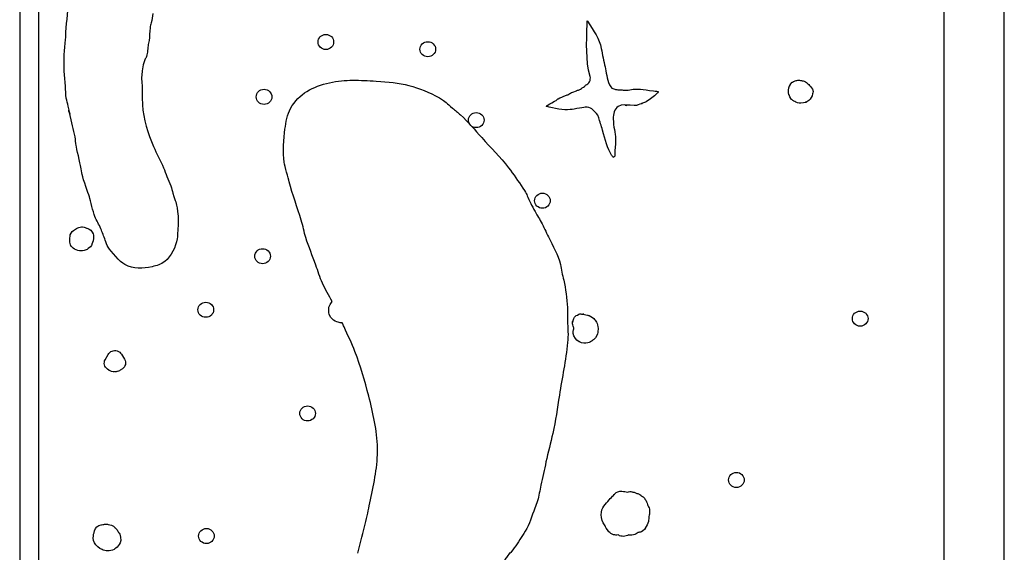
# Model space of a CAD drawing. Units: millimetres. Extents: x -67 to 553, y 0 to 8091.
# Drawn here: x 170 to 484, y 2879 to 3049 of the extents above; entities that cross this region are included whole.
import ezdxf

# ---------------------------------------------------------------- set-up
doc = ezdxf.new("R2010")
doc.units = ezdxf.units.MM
doc.layers.add('Calque_1', color=7, linetype='CONTINUOUS')

msp = doc.modelspace()

# ---------------------------------------------------------------- linework, layer by layer
at = {"layer": 'Calque_1', "color": 1}
for points in [[(170.1559, 3650.57), (170.1559, 2554.0272), (483.8277, 2554.0272), (483.8277, 3650.57)], [(176.0962, 3358.2735), (176.0962, 2562.6109), (464.6605, 2562.6109), (464.6605, 2650.8097), (464.6605, 3269.7378), (464.6605, 3358.2735)], [(267.6831, 3043.8578)], [(300.1649, 3041.5396)], [(247.9934, 3026.3713)], [(369.7578, 3022.384)], [(315.597, 3018.9635)], [(336.6732, 2993.2834)], [(190.1396, 2982.5435)], [(247.5526, 2975.5982)], [(229.4452, 2958.5289)], [(437.9094, 2955.7064)], [(347.1643, 2954.021)], [(261.868, 2925.5148)], [(398.4659, 2904.3135)], [(361.9912, 2898.3174)], [(200.3499, 2886.7708)], [(229.6484, 2886.4422)]]:
    msp.add_lwpolyline(points, close=True, dxfattribs=at)
for points in [[(350.9662, 3048.1861), (350.9638, 3048.18)], [(350.9638, 3048.18), (350.9928, 3048.135)], [(276.2853, 3029.2662), (276.2857, 3029.2664)], [(358.0555, 3027.836), (358.056, 3027.836)], [(415.6641, 3027.8158), (415.6511, 3027.8008)], [(418.2184, 3029.2555), (418.2254, 3029.2564)], [(418.2254, 3029.2564), (418.2248, 3029.2564)], [(373.4359, 3025.6914), (373.5129, 3025.6474), (373.5529, 3025.6194)], [(363.0745, 3021.3745), (363.6181, 3021.2639)], [(420.4712, 3022.2461), (420.4612, 3022.2461)], [(359.2355, 3016.9536), (359.2355, 3016.9386)], [(359.774, 3005.0938), (359.76, 3005.0808)], [(190.1397, 2982.5445), (190.1396, 2982.5435)], [(190.6894, 2975.0069), (190.6889, 2975.0069)], [(348.5999, 2954.7946), (348.6027, 2954.7964)], [(348.6027, 2954.7964), (348.6027, 2954.7964), (348.6033, 2954.7964)], [(346.3755, 2952.2014), (346.3755, 2952.1734)], [(346.761, 2953.516), (346.771, 2953.527)], [(201.2588, 2943.0226), (201.2588, 2943.0228)], [(197.3856, 2940.2129), (198.3044, 2941.8924)], [(202.5734, 2941.9934), (203.5424, 2940.4152)], [(198.5551, 2936.8968), (198.1039, 2937.2152)], [(198.9674, 2936.6524), (198.784, 2936.7532)], [(200.9156, 2936.4025), (200.7177, 2936.3905), (200.8862, 2936.4395)], [(202.8654, 2937.3048), (202.1972, 2936.8417)], [(361.9917, 2898.3157), (361.9912, 2898.3174)], [(368.1872, 2896.88), (368.2232, 2896.845)], [(197.8953, 2887.8034), (197.8968, 2887.8007)], [(198.3908, 2887.7697), (198.3914, 2887.7697)], [(367.175, 2885.1444), (367.086, 2885.1314)], [(200.2011, 2879.7919), (200.2005, 2879.7919)]]:
    msp.add_lwpolyline(points, dxfattribs=at)
for points in [[(184.7136, 3041.9184), (185.2116, 3048.8758), (185.6847, 3056.956), (188.1883, 3063.5455)], [(212.6092, 3050.5644), (212.3372, 3049.594), (212.279, 3048.5784), (212.0702, 3047.5935)], [(211.6759, 3045.9285), (211.4769, 3044.5906), (211.56, 3043.2232), (211.3793, 3041.8827)], [(212.0702, 3047.5935), (211.9519, 3047.0357), (211.7597, 3046.4921), (211.6759, 3045.9285)], [(351.8876, 3030.4125), (350.414, 3035.9318), (350.74, 3040.8402), (350.9362, 3047.1738)], [(350.9362, 3047.1738), (350.9462, 3047.4087), (350.9602, 3047.8578), (350.9662, 3048.1861)], [(350.9928, 3048.135), (353.1213, 3044.6166), (354.8455, 3042.6933), (355.4226, 3039.3759)], [(265.1887, 3041.4553), (265.188646, 3042.782021), (266.305388, 3043.857619), (267.6831, 3043.8578)], [(267.6831, 3043.8578), (268.344808, 3043.857866), (268.979437, 3043.604773), (269.44735, 3043.154207)], [(269.44735, 3043.154207), (269.915264, 3042.703641), (270.178126, 3042.092517), (270.1781, 3041.4553)], [(184.3405, 3037.0975), (184.4115, 3038.7077), (184.5985, 3040.3107), (184.7136, 3041.9184)], [(211.0336, 3040.257), (210.9386, 3039.594), (210.9766, 3038.9158), (210.8625, 3038.2556)], [(211.3793, 3041.8827), (211.3053, 3041.3341), (211.1117, 3040.8052), (211.0336, 3040.257)], [(267.6831, 3039.0529), (266.305428, 3039.053081), (265.188703, 3040.128618), (265.1887, 3041.4553)], [(269.447314, 3039.756458), (268.979403, 3039.305914), (268.34479, 3039.052834), (267.6831, 3039.0529)], [(270.1781, 3041.4553), (270.178098, 3040.8181), (269.915224, 3040.207002), (269.447314, 3039.756458)], [(297.6699, 3039.1371), (297.669874, 3039.774317), (297.932736, 3040.385441), (298.40065, 3040.836007)], [(298.40065, 3040.836007), (298.868563, 3041.286573), (299.503192, 3041.539666), (300.1649, 3041.5396)], [(300.1649, 3041.5396), (301.542612, 3041.539419), (302.659354, 3040.463821), (302.6593, 3039.1371)], [(184.7234, 3027.3296), (184.4393, 3030.5858), (184.197, 3033.8231), (184.3405, 3037.0975)], [(210.8625, 3038.2556), (210.3708, 3035.4095), (210.349, 3037.2679), (209.5256, 3034.2088)], [(298.400686, 3037.438258), (297.932776, 3037.888802), (297.669902, 3038.4999), (297.6699, 3039.1371)], [(300.1649, 3036.7347), (299.50321, 3036.734634), (298.868597, 3036.987714), (298.400686, 3037.438258)], [(302.6593, 3039.1371), (302.659297, 3037.810418), (301.542572, 3036.734881), (300.1649, 3036.7347)], [(355.4226, 3039.3759), (355.7755, 3037.3465), (356.2791, 3035.3286), (356.6473, 3033.4992)], [(209.5256, 3034.2088), (209.4966, 3034.1), (208.9478, 3030.3448), (208.9443, 3030.1331)], [(356.6473, 3033.4992), (356.9586, 3031.9527), (357.2365, 3029.7971), (358.0555, 3027.836)], [(208.9443, 3030.1331), (208.9303, 3029.3228), (209.0911, 3028.5172), (209.1355, 3027.7079)], [(350.4303, 3027.6654), (351.55779, 3028.104793), (352.178697, 3029.275241), (351.8876, 3030.4125)], [(185.0046, 3023.549), (184.8284, 3024.8013), (184.8333, 3026.0706), (184.7234, 3027.3296)], [(209.1355, 3027.7079), (209.2507, 3025.6055), (209.1585, 3023.496), (209.2719, 3021.392)], [(256.4591, 3020.304), (259.1571, 3025.0494), (263.5242, 3027.2908), (268.8377, 3028.4528)], [(268.8377, 3028.4528), (271.4761, 3029.0299), (273.8779, 3029.2392), (276.2853, 3029.2662)], [(276.2857, 3029.2664), (278.6931, 3029.2934), (281.1065, 3029.1379), (283.7685, 3028.9853)], [(283.7685, 3028.9853), (291.275, 3028.5548), (297.2907, 3027.4285), (303.8489, 3023.6208)], [(349.3927, 3026.8701), (349.6278, 3026.9831), (349.8694, 3027.0902), (350.0634, 3027.2546)], [(350.0634, 3027.2546), (350.2327, 3027.398), (350.3198, 3027.5292), (350.4303, 3027.6654)], [(358.056, 3027.836), (358.5473, 3026.6596), (359.1576, 3026.6167), (359.4239, 3026.5079)], [(415.1055, 3026.4696), (415.1585, 3026.7613), (415.1525, 3026.9516), (415.4424, 3027.5027)], [(415.6511, 3027.8008), (415.1684, 3027.083), (415.1529, 3027.2577), (415.8335, 3028.1217)], [(415.4424, 3027.5027), (415.5204, 3027.6514), (415.5892, 3027.7159), (415.6641, 3027.8158)], [(415.8335, 3028.1217), (416.3881, 3028.8248), (416.3081, 3028.5895), (416.432, 3028.6783)], [(416.432, 3028.6783), (416.494, 3028.7223), (416.5545, 3028.7643), (416.6397, 3028.8173)], [(416.6397, 3028.8173), (416.7247, 3028.8703), (416.7307, 3028.9197), (417.1745, 3029.0762)], [(417.1745, 3029.0762), (417.6226, 3029.2341), (417.9464, 3029.2515), (418.2184, 3029.2555)], [(418.2248, 3029.2564), (418.7987, 3029.2664), (419.1494, 3029.1804), (419.4351, 3029.1179)], [(419.4351, 3029.1179), (419.578, 3029.0869), (419.6971, 3029.0569), (419.7777, 3029.0359)], [(419.7777, 3029.0359), (419.8587, 3029.0149), (420.0281, 3028.9879), (419.7467, 3029.0359)], [(419.7467, 3029.0359), (420.251076, 3028.944453), (420.712801, 3028.702535), (421.0665, 3028.3444)], [(421.0665, 3028.3444), (421.333, 3028.0747), (421.7084, 3027.7366), (422.1223, 3027.2721)], [(422.1223, 3027.2721), (423.3089, 3025.9406), (422.8041, 3025.1789), (422.7719, 3024.9229)], [(186.9378, 3014.7469), (184.2912, 3026.2464), (187.356, 3013.0454), (185.6159, 3020.9848)], [(245.499, 3023.9689), (245.499003, 3025.295582), (246.615728, 3026.371119), (247.9934, 3026.3713)], [(247.9934, 3021.567), (246.615931, 3021.567181), (245.49929, 3022.642414), (245.499, 3023.9689)], [(247.9934, 3026.3713), (248.655073, 3026.371341), (249.28966, 3026.11825), (249.757549, 3025.667708)], [(250.4883, 3023.9689), (250.48801, 3022.642226), (249.371064, 3021.566915), (247.9934, 3021.567)], [(249.757549, 3025.667708), (250.225438, 3025.217166), (250.488298, 3024.606083), (250.4883, 3023.9689)], [(341.7275, 3023.3727), (342.3643, 3023.7601), (343.1715, 3024.014), (344.3175, 3024.4749)], [(344.3175, 3024.4749), (344.7938, 3024.6665), (344.818, 3024.5886), (345.4678, 3025.0196)], [(345.4678, 3025.0196), (345.5638, 3025.0836), (345.7327, 3025.1166), (345.9381, 3025.3415)], [(345.9381, 3025.3415), (346.2056, 3025.3945), (346.4994, 3025.4569), (346.7355, 3025.5575)], [(346.7355, 3025.5575), (347.5096, 3025.8873), (347.7215, 3026.0425), (347.692, 3026.0469)], [(347.692, 3026.0469), (347.9376, 3026.0759), (348.3043, 3026.1389), (348.7638, 3026.4076)], [(348.7638, 3026.4076), (349.0552, 3026.5783), (349.2454, 3026.7307), (349.3927, 3026.8701)], [(359.4239, 3026.5079), (359.6902, 3026.3992), (359.8406, 3026.37), (359.9773, 3026.341)], [(359.9773, 3026.341), (360.2508, 3026.283), (360.45, 3026.262), (360.6693, 3026.2408)], [(360.6693, 3026.2408), (361.1078, 3026.1978), (361.5821, 3026.1758), (362.0609, 3026.1608)], [(362.0609, 3026.1608), (362.5397, 3026.1458), (363.0115, 3026.1398), (363.3962, 3026.1398)], [(363.3962, 3026.1398), (363.5886, 3026.1398), (363.7576, 3026.1398), (363.9078, 3026.1498)], [(363.9078, 3026.1498), (364.058, 3026.1498), (363.9078, 3026.0828), (364.5548, 3026.2118)], [(364.5548, 3026.2118), (366.1077, 3026.5217), (366.9429, 3026.519), (367.9551, 3026.4154)], [(367.9551, 3026.4154), (368.9673, 3026.3117), (370.2223, 3026.0502), (372.1047, 3025.8547)], [(373.0491, 3024.9042), (372.3417, 3024.151), (370.9099, 3023.1289), (369.7578, 3022.384)], [(372.1047, 3025.8547), (372.7047, 3025.7927), (373.4381, 3025.665), (373.4359, 3025.6914)], [(373.5529, 3025.6194), (373.1717, 3025.145), (372.9881, 3024.8393), (373.0491, 3024.9042)], [(415.0755, 3025.3095), (414.962, 3025.9992), (415.0525, 3026.1777), (415.1055, 3026.4696)], [(415.2791, 3024.5742), (415.2791, 3024.4735), (415.1901, 3024.6112), (415.0755, 3025.3095)], [(415.537, 3023.9318), (415.3722, 3024.2586), (415.3119, 3024.4464), (415.2791, 3024.5742)], [(416.4594, 3022.8575), (416.2052, 3023.0563), (415.9528, 3023.1074), (415.537, 3023.9318)], [(422.7719, 3024.9229), (422.6779, 3024.1799), (422.136, 3023.2671), (421.5771, 3022.8409)], [(185.6159, 3020.9848), (185.4278, 3021.8428), (185.1267, 3022.6802), (185.0046, 3023.549)], [(209.2719, 3021.392), (209.519, 3016.8062), (210.9394, 3012.3581), (212.7849, 3008.1448)], [(303.8489, 3023.6208), (306.0194, 3022.3605), (306.094, 3022.0266), (308.0068, 3020.3858)], [(337.8544, 3020.9589), (337.9334, 3021.0229), (337.9524, 3021.0389), (338.0368, 3021.1098)], [(345.5345, 3019.9016), (343.4583, 3019.6306), (340.4159, 3020.208), (337.8544, 3020.9589)], [(338.0368, 3021.1098), (338.6497, 3021.6257), (339.2886, 3021.8034), (340.57, 3022.5551)], [(340.57, 3022.5551), (341.3114, 3022.9901), (341.6617, 3023.3326), (341.7275, 3023.3727)], [(350.4205, 3020.6715), (350.4205, 3020.6715), (346.8302, 3020.0842), (345.5345, 3019.9016)], [(352.4623, 3020.1052), (351.90683, 3020.583655), (351.155148, 3020.792136), (350.4205, 3020.6715)], [(360.8493, 3020.8758), (359.5804, 3020.0405), (359.1774, 3018.5411), (359.2355, 3016.9536)], [(363.6181, 3021.2639), (363.6181, 3021.2639), (362.1182, 3021.711), (360.8493, 3020.8758)], [(366.7606, 3021.2406), (366.1382, 3021.1806), (363.0745, 3021.3745), (363.0745, 3021.3745)], [(368.4411, 3021.8706), (367.2514, 3021.4905), (366.8761, 3021.2519), (366.7606, 3021.2406)], [(368.6163, 3021.9406), (368.4558, 3021.8796), (368.0593, 3021.7489), (368.4411, 3021.8706)], [(369.194, 3022.1633), (368.9868, 3022.0833), (368.7767, 3022.0022), (368.6163, 3021.9406)], [(369.7578, 3022.384), (369.6069, 3022.324), (369.4013, 3022.244), (369.194, 3022.1633)], [(417.3751, 3022.3097), (416.8754, 3022.5163), (416.7136, 3022.6586), (416.4594, 3022.8575)], [(419.8964, 3022.0415), (418.5151, 3021.7466), (418.2576, 3021.9445), (417.3751, 3022.3097)], [(420.4612, 3022.2461), (421.2027, 3022.5594), (421.0408, 3022.2861), (419.8964, 3022.0415)], [(421.5771, 3022.8409), (421.0182, 3022.4147), (420.6479, 3022.3211), (420.4712, 3022.2461)], [(254.6634, 3013.7111), (254.9993, 3015.943), (255.3198, 3018.3), (256.4591, 3020.304)], [(308.0068, 3020.3858), (308.8629, 3019.6514), (309.7727, 3018.9753), (310.6051, 3018.2159)], [(310.6051, 3018.2159), (313.0317, 3016.0022), (315.1507, 3013.3679), (317.3618, 3010.9678)], [(313.1026, 3016.5611), (313.102603, 3017.887782), (314.219328, 3018.963319), (315.597, 3018.9635)], [(315.597, 3018.9635), (316.25869, 3018.963566), (316.893303, 3018.710486), (317.361214, 3018.259942)], [(317.361214, 3018.259942), (317.829124, 3017.809398), (318.091998, 3017.1983), (318.092, 3016.5611)], [(353.27, 3019.3378), (352.8477, 3019.7748), (352.4623, 3020.1052), (352.4623, 3020.1052)], [(354.6192, 3017.3177), (354.2232, 3018.5833), (353.6922, 3018.9008), (353.27, 3019.3378)], [(187.7951, 3011.19), (187.5615, 3012.3861), (187.2112, 3013.5587), (186.9378, 3014.7469)], [(315.597, 3014.1586), (314.219288, 3014.158781), (313.102546, 3015.234379), (313.1026, 3016.5611)], [(317.36125, 3014.862193), (316.893337, 3014.411627), (316.258708, 3014.158534), (315.597, 3014.1586)], [(318.092, 3016.5611), (318.092026, 3015.923883), (317.829164, 3015.312759), (317.36125, 3014.862193)], [(355.8481, 3013.3852), (355.4629, 3014.7912), (355.0021, 3016.0943), (354.6192, 3017.3177)], [(359.2355, 3016.9386), (359.3395, 3014.5364), (359.8572, 3012.4294), (359.9879, 3010.5865)], [(254.4272, 3003.1464), (253.9834, 3006.1747), (254.2105, 3010.7024), (254.6634, 3013.7111)], [(358.7415, 3005.4249), (357.3723, 3007.4659), (356.6958, 3010.2907), (355.8481, 3013.3852)], [(188.1635, 3008.4714), (188.0032, 3009.3722), (187.9705, 3010.2918), (187.7951, 3011.19)], [(189.6022, 3001.5731), (189.4031, 3002.5795), (188.2839, 3007.7952), (188.1635, 3008.4714)], [(212.7849, 3008.1448), (213.784, 3005.8638), (214.9896, 3003.6697), (215.978, 3001.3844)], [(317.3618, 3010.9678), (320.2451, 3007.838), (323.2579, 3004.7363), (325.8662, 3001.386)], [(359.9879, 3010.5865), (360.0539, 3009.6511), (359.8365, 3008.3539), (359.776, 3006.8049)], [(359.2262, 3004.6188), (359.0757, 3004.8823), (358.9556, 3005.1056), (358.7415, 3005.4249)], [(359.76, 3005.0808), (359.6249, 3004.925), (359.4029, 3004.7629), (359.2262, 3004.6188)], [(359.776, 3006.8049), (359.751, 3006.1547), (359.807, 3005.6752), (359.803, 3005.2246)], [(359.803, 3005.2246), (359.8025, 3005.1656), (359.783, 3005.1486), (359.774, 3005.0938)], [(255.9863, 2996.9224), (255.7091, 2997.961), (254.6205, 3001.8272), (254.4272, 3003.1464)], [(190.0322, 2999.2208), (189.846, 2999.9966), (189.7569, 3000.791), (189.6022, 3001.5731)], [(192.3633, 2992.1654), (192.0083, 2993.3228), (190.4748, 2997.3757), (190.0322, 2999.2208)], [(215.978, 3001.3844), (216.3787, 3000.4581), (216.6751, 2999.4923), (217.0523, 2998.5567)], [(325.8662, 3001.386), (327.4756, 2999.3185), (328.9894, 2997.0853), (330.4493, 2994.9161)], [(217.0523, 2998.5567), (217.4527, 2997.5636), (217.9462, 2996.6052), (218.3101, 2995.5993)], [(218.3101, 2995.5993), (218.5888, 2994.8289), (218.7369, 2994.0201), (218.9762, 2993.2377)], [(259.861, 2984.6374), (258.6153, 2988.7515), (257.095, 2992.768), (255.9863, 2996.9224)], [(218.9762, 2993.2377), (219.9087, 2990.189), (219.9152, 2990.9883), (220.4573, 2987.4442)], [(330.4493, 2994.9161), (332.0246, 2992.5755), (331.3998, 2993.2617), (332.7644, 2990.3706)], [(334.1783, 2990.881), (334.178302, 2991.518183), (334.441162, 2992.129266), (334.909051, 2992.579808)], [(334.909051, 2992.579808), (335.37694, 2993.03035), (336.011527, 2993.283441), (336.6732, 2993.2834)], [(336.6732, 2993.2834), (337.33489, 2993.283466), (337.969503, 2993.030386), (338.437414, 2992.579842)], [(338.437414, 2992.579842), (338.905324, 2992.129298), (339.168198, 2991.5182), (339.1682, 2990.881)], [(194.1084, 2985.8696), (193.481, 2987.399), (192.7816, 2990.8014), (192.3633, 2992.1654)], [(332.7644, 2990.3706), (333.107, 2989.6447), (334.8427, 2986.4817), (335.0795, 2986.0711)], [(334.909014, 2989.182127), (334.441122, 2989.632691), (334.178274, 2990.243799), (334.1783, 2990.881)], [(339.1682, 2990.881), (339.168226, 2990.243783), (338.905364, 2989.632659), (338.43745, 2989.182093)], [(220.4573, 2987.4442), (220.7668, 2985.4205), (220.6462, 2983.3239), (220.5063, 2981.2957)], [(336.6732, 2988.4785), (336.011509, 2988.478459), (335.376906, 2988.731564), (334.909014, 2989.182127)], [(338.43745, 2989.182093), (337.969537, 2988.731527), (337.334908, 2988.478434), (336.6732, 2988.4785)], [(195.9915, 2981.9458), (195.4098, 2983.2733), (194.6581, 2984.5297), (194.1084, 2985.8696)], [(261.3255, 2979.1096), (260.7712, 2980.9349), (260.4138, 2982.8117), (259.861, 2984.6374)], [(335.0795, 2986.0711), (335.4711, 2985.3925), (335.9396, 2984.7552), (336.3079, 2984.0645)], [(336.3079, 2984.0645), (337.1287, 2982.5254), (337.7948, 2980.9142), (338.5755, 2979.3558)], [(186.1849, 2979.4376), (186.193562, 2980.246578), (186.632756, 2980.994665), (187.3481, 2981.4189)], [(187.3481, 2981.4189), (187.7398, 2981.6511), (188.1721, 2981.9223), (188.6649, 2982.1997)], [(188.6649, 2982.1997), (189.1298, 2982.4617), (189.7098, 2982.566), (190.1397, 2982.5445)], [(190.1396, 2982.5435), (190.9351, 2982.5035), (191.2482, 2982.2904), (191.4418, 2982.1606)], [(191.4418, 2982.1606), (191.5168, 2982.1416), (191.4188, 2982.1736), (191.5576, 2982.1346)], [(191.5576, 2982.1346), (191.9003, 2982.0376), (192.6459, 2981.9131), (193.2779, 2980.9084)], [(193.2779, 2980.9084), (193.7615, 2980.1393), (193.7021, 2979.4192), (193.6887, 2979.5643)], [(197.4136, 2978.3264), (196.9302, 2979.5295), (196.5123, 2980.7573), (195.9915, 2981.9458)], [(220.5063, 2981.2957), (220.4473, 2980.4509), (220.4453, 2979.5992), (220.3151, 2978.7621)], [(186.1739, 2977.6698), (186.1169, 2978.4463), (186.1839, 2979.0377), (186.1849, 2979.4376)], [(186.7764, 2976.2172), (186.9581, 2975.9715), (186.2738, 2976.3052), (186.1739, 2977.6698)], [(193.1575, 2977.0838), (193.1765, 2977.1238), (193.1455, 2976.3866), (192.003, 2975.6167)], [(193.6887, 2979.5643), (193.7777, 2978.5979), (193.3722, 2977.5336), (193.1575, 2977.0838)], [(198.3665, 2976.0361), (197.9123, 2976.7328), (197.7218, 2977.5595), (197.4136, 2978.3264)], [(220.3151, 2978.7621), (219.9294, 2976.2811), (218.4611, 2973.0881), (216.3964, 2971.4948)], [(264.4907, 2970.3876), (263.4584, 2973.3101), (262.2266, 2976.1421), (261.3255, 2979.1096)], [(338.5755, 2979.3558), (340.0278, 2976.4565), (341.6822, 2973.7196), (342.4502, 2970.5516)], [(190.6889, 2975.0069), (189.4743, 2974.6451), (187.7171, 2974.9539), (186.7764, 2976.2172)], [(192.003, 2975.6167), (191.3969, 2975.2083), (191.2339, 2975.1692), (190.6894, 2975.0069)], [(203.6871, 2970.5057), (202.1532, 2971.3353), (199.1552, 2974.8263), (198.3665, 2976.0361)], [(245.0577, 2973.1957), (245.057674, 2973.832901), (245.320522, 2974.444009), (245.788414, 2974.894573)], [(245.788414, 2974.894573), (246.256306, 2975.345136), (246.890909, 2975.598241), (247.5526, 2975.5982)], [(247.5526, 2975.5982), (248.214291, 2975.598241), (248.848894, 2975.345136), (249.316786, 2974.894573)], [(249.316786, 2974.894573), (249.784678, 2974.444009), (250.047526, 2973.832901), (250.0475, 2973.1957)], [(212.3145, 2969.8479), (209.335, 2969.2147), (206.4918, 2968.9888), (203.6871, 2970.5057)], [(216.3964, 2971.4948), (215.0727, 2970.4733), (213.9029, 2970.1854), (212.3145, 2969.8479)], [(245.788451, 2971.496892), (245.320562, 2971.947434), (245.057702, 2972.558517), (245.0577, 2973.1957)], [(247.5526, 2970.7933), (246.890927, 2970.793259), (246.25634, 2971.04635), (245.788451, 2971.496892)], [(249.316749, 2971.496892), (248.84886, 2971.04635), (248.214273, 2970.793259), (247.5526, 2970.7933)], [(250.0475, 2973.1957), (250.047498, 2972.558517), (249.784638, 2971.947434), (249.316749, 2971.496892)], [(342.4502, 2970.5516), (342.6424, 2969.7586), (342.6604, 2968.9341), (342.8279, 2968.1358)], [(266.6171, 2964.6138), (265.7344, 2966.5263), (265.1955, 2968.392), (264.4907, 2970.3876)], [(342.8279, 2968.1358), (343.0074, 2967.2806), (343.3117, 2966.4523), (343.4899, 2965.5969)], [(269.7183, 2958.7439), (268.6581, 2960.6872), (267.5451, 2962.6034), (266.6171, 2964.6138)], [(343.4899, 2965.5969), (344.0794, 2962.7672), (344.5314, 2959.7297), (344.6707, 2956.8336)], [(226.9507, 2956.1265), (226.950703, 2957.453219), (228.067489, 2958.528772), (229.4452, 2958.5289)], [(229.4452, 2958.5289), (230.106873, 2958.528941), (230.74146, 2958.27585), (231.209349, 2957.825308)], [(268.8945, 2957.4246), (269.1815, 2957.9526), (269.441, 2958.3207), (269.7183, 2958.7439)], [(229.4452, 2953.7241), (228.067489, 2953.724228), (226.950703, 2954.799781), (226.9507, 2956.1265)], [(231.209349, 2957.825308), (231.677238, 2957.374766), (231.940098, 2956.763683), (231.9401, 2956.1265)], [(231.9401, 2956.1265), (231.940098, 2955.489317), (231.677238, 2954.878234), (231.209349, 2954.427692)], [(268.7803, 2954.6884), (268.5234, 2955.4555), (268.5944, 2955.7987), (268.6108, 2955.9327)], [(268.6108, 2955.9327), (268.5838, 2956.1675), (268.5248, 2956.7446), (268.8945, 2957.4246)], [(344.6707, 2956.8336), (344.7447, 2955.2954), (344.6097, 2954.1693), (344.6707, 2952.6571)], [(347.8314, 2954.4649), (348.138, 2954.6501), (348.4037, 2954.7667), (348.5999, 2954.7946)], [(348.6033, 2954.7964), (348.8743, 2954.8354), (349.0548, 2954.7784), (349.1846, 2954.7734)], [(435.4145, 2953.3039), (435.414474, 2953.941101), (435.677322, 2954.552209), (436.145214, 2955.002773)], [(436.145214, 2955.002773), (436.613106, 2955.453336), (437.247709, 2955.706441), (437.9094, 2955.7064)], [(437.9094, 2955.7064), (439.287151, 2955.706272), (440.403954, 2954.630658), (440.4039, 2953.3039)], [(231.209349, 2954.427692), (230.74146, 2953.97715), (230.106873, 2953.724059), (229.4452, 2953.7241)], [(270.7084, 2952.5448), (269.9761, 2952.9701), (269.2598, 2953.2567), (268.7803, 2954.6884)], [(272.9181, 2951.9743), (271.9603, 2951.9543), (271.2603, 2952.2243), (270.7084, 2952.5448)], [(273.5149, 2950.6503), (273.295, 2951.146), (273.1109, 2951.5271), (272.9181, 2951.9743)], [(344.6707, 2952.6571), (344.7647, 2950.3277), (344.9552, 2947.9877), (344.7177, 2945.655)], [(346.6163, 2950.5792), (346.3339, 2951.0816), (346.2379, 2951.6131), (346.2525, 2952.0117)], [(346.2525, 2952.0117), (346.2625, 2952.1739), (346.2925, 2952.3021), (346.3135, 2952.4406)], [(346.3135, 2952.4406), (346.3375, 2952.3416), (346.3755, 2952.2458), (346.3755, 2952.2014)], [(346.3755, 2952.1734), (346.3755, 2952.4931), (346.4771, 2952.8977), (346.6593, 2953.2881)], [(346.5673, 2953.1522), (346.6323, 2953.272), (346.6603, 2953.3766), (346.761, 2953.516)], [(346.6593, 2953.2881), (346.6283, 2953.2431), (346.5923, 2953.1931), (346.5673, 2953.1522)], [(346.771, 2953.527), (346.8821, 2953.7158), (347.0113, 2953.8884), (347.1643, 2954.021)], [(347.1643, 2954.021), (347.0883, 2953.955), (347.2403, 2954.2414), (347.8314, 2954.4649)], [(349.1846, 2954.7734), (349.5757, 2954.7594), (349.7054, 2954.7124), (349.8001, 2954.6924)], [(349.8001, 2954.6924), (349.8921, 2954.6734), (350.0729, 2954.6824), (349.5732, 2954.7124)], [(349.5732, 2954.7124), (350.2089, 2954.6794), (350.9051, 2954.4894), (351.3959, 2954.2768)], [(351.3959, 2954.2768), (350.9624, 2954.4646), (351.2809, 2954.4821), (352.1576, 2953.9905)], [(352.1576, 2953.9905), (353.02, 2953.5068), (353.1768, 2953.1645), (353.4727, 2952.7694)], [(353.4727, 2952.7694), (353.7687, 2952.3742), (354.0261, 2952.1031), (354.2458, 2951.2873)], [(437.9094, 2950.902), (436.531736, 2950.901915), (435.41479, 2951.977226), (435.4145, 2953.3039)], [(440.4039, 2953.3039), (440.40361, 2951.977376), (439.286908, 2950.902128), (437.9094, 2950.902)], [(276.9643, 2942.7883), (275.9207, 2945.4656), (274.6802, 2948.0245), (273.5149, 2950.6503)], [(347.2046, 2946.9676), (346.2785, 2948.1212), (346.4921, 2949.1273), (346.5808, 2949.7048)], [(346.5808, 2949.7048), (346.6438, 2950.1141), (346.6678, 2950.1579), (346.6893, 2950.1906)], [(346.6893, 2950.1906), (346.6653, 2950.3188), (346.6413, 2950.4486), (346.6163, 2950.5792)], [(354.3512, 2949.398), (354.2912, 2948.7837), (354.4042, 2948.249), (353.5932, 2947.1945)], [(354.2458, 2951.2873), (354.4658, 2950.4708), (354.4109, 2950.0123), (354.3512, 2949.398)], [(344.7177, 2945.655), (344.1458, 2940.0372), (342.9529, 2934.4812), (342.0719, 2928.9067)], [(348.6319, 2945.8798), (348.4717, 2945.9638), (347.8006, 2946.2251), (347.2046, 2946.9676)], [(349.1161, 2945.624), (348.0677, 2946.0022), (347.9639, 2946.2323), (348.6319, 2945.8798)], [(351.6219, 2945.747), (351.0739, 2945.5008), (350.0948, 2945.2708), (349.1161, 2945.624)], [(352.6544, 2946.3939), (352.4769, 2946.2548), (352.17, 2945.9932), (351.6219, 2945.747)], [(352.7364, 2946.4369), (352.5761, 2946.334), (352.4747, 2946.2533), (352.6544, 2946.3939)], [(353.5932, 2947.1945), (353.1509, 2946.6196), (352.8967, 2946.5398), (352.7364, 2946.4369)], [(198.3044, 2941.8924), (198.866061, 2942.918076), (200.119364, 2943.397525), (201.2588, 2943.0226)], [(201.2588, 2943.0228), (201.810363, 2942.841453), (202.276554, 2942.476401), (202.5734, 2941.9934)], [(281.3584, 2928.6202), (280.1469, 2933.4069), (278.7633, 2938.1733), (276.9643, 2942.7883)], [(198.1039, 2937.2152), (197.126298, 2937.905055), (196.820729, 2939.180295), (197.3856, 2940.2129)], [(203.5424, 2940.4152), (204.186464, 2939.365892), (203.89281, 2938.016732), (202.8654, 2937.3048)], [(198.784, 2936.7532), (198.704982, 2936.796923), (198.628562, 2936.844864), (198.5551, 2936.8968)], [(200.8862, 2936.4395), (200.243354, 2936.253972), (199.549587, 2936.330949), (198.9674, 2936.6524)], [(202.1972, 2936.8417), (201.821721, 2936.581544), (201.377332, 2936.429254), (200.9156, 2936.4025)], [(284.1458, 2912.077), (284.0097, 2917.7072), (282.7385, 2923.167), (281.3584, 2928.6202)], [(342.0719, 2928.9067), (341.4291, 2924.8394), (340.9012, 2920.7693), (339.9934, 2916.7451)], [(259.3731, 2923.1124), (259.373102, 2923.749583), (259.635962, 2924.360666), (260.103851, 2924.811208)], [(260.103851, 2924.811208), (260.57174, 2925.26175), (261.206327, 2925.514841), (261.868, 2925.5148)], [(261.868, 2925.5148), (263.245672, 2925.514619), (264.362397, 2924.439082), (264.3624, 2923.1124)], [(260.103814, 2921.413527), (259.635922, 2921.864091), (259.373074, 2922.475199), (259.3731, 2923.1124)], [(261.868, 2920.7099), (261.206309, 2920.709859), (260.571706, 2920.962964), (260.103814, 2921.413527)], [(264.3624, 2923.1124), (264.362454, 2921.785679), (263.245712, 2920.710081), (261.868, 2920.7099)], [(339.9934, 2916.7451), (339.3078, 2913.7057), (338.4804, 2910.7019), (337.8199, 2907.6547)], [(281.8782, 2895.5746), (283.0597, 2901.104), (284.2832, 2906.3925), (284.1458, 2912.077)], [(337.8199, 2907.6547), (337.2835, 2905.1798), (336.7125, 2902.7127), (336.1663, 2900.2428)], [(395.9714, 2901.911), (395.971346, 2903.237758), (397.088149, 2904.313372), (398.4659, 2904.3135)], [(398.4659, 2899.5086), (397.088189, 2899.508728), (395.971403, 2900.584281), (395.9714, 2901.911)], [(398.4659, 2904.3135), (399.127591, 2904.313541), (399.762194, 2904.060436), (400.230086, 2903.609873)], [(400.9608, 2901.911), (400.960798, 2901.273817), (400.697938, 2900.662734), (400.230049, 2900.212192)], [(400.230086, 2903.609873), (400.697978, 2903.159309), (400.960826, 2902.548201), (400.9608, 2901.911)], [(336.1663, 2900.2428), (335.8075, 2898.6203), (335.6222, 2896.8509), (335.1265, 2895.2472)], [(359.7593, 2897.4698), (360.298884, 2898.107957), (361.14521, 2898.428646), (361.9917, 2898.3157)], [(400.230049, 2900.212192), (399.76216, 2899.76165), (399.127573, 2899.508559), (398.4659, 2899.5086)], [(280.4132, 2888.6541), (281.0992, 2891.4132), (281.2816, 2892.7823), (281.8782, 2895.5746)], [(335.1265, 2895.2472), (334.877, 2894.4397), (334.5183, 2893.6672), (334.2289, 2892.8722)], [(357.515, 2895.0953), (358.0374, 2895.7158), (358.5657, 2896.2618), (358.993, 2896.6931)], [(358.993, 2896.6931), (359.4202, 2897.1243), (359.8068, 2897.526), (359.7593, 2897.4698)], [(361.9912, 2898.3174), (362.6333, 2898.2314), (363.2273, 2898.1514), (363.8257, 2898.0725)], [(363.8257, 2898.0725), (364.2583, 2898.1892), (364.7318, 2898.2334), (365.1274, 2898.1385)], [(365.1274, 2898.1385), (365.2787, 2898.1025), (365.3376, 2898.0475), (365.4551, 2898.0021)], [(365.4551, 2898.0021), (365.6151, 2897.9901), (365.8269, 2898.0121), (365.9331, 2897.9801)], [(365.9331, 2897.9801), (366.1181, 2897.9271), (366.4179, 2897.7977), (366.7216, 2897.6453)], [(366.7216, 2897.6453), (366.8709, 2897.6183), (366.9915, 2897.5823), (367.088, 2897.5503)], [(367.088, 2897.5503), (367.4943, 2897.4166), (367.6198, 2897.3112), (367.7386, 2897.2325)], [(367.7386, 2897.2325), (367.9763, 2897.0751), (368.0754, 2896.9802), (368.1872, 2896.88)], [(368.2232, 2896.845), (368.4694, 2896.7391), (368.6887, 2896.6207), (368.8247, 2896.491)], [(368.8247, 2896.491), (369.16, 2896.1711), (369.2597, 2895.972), (369.3218, 2895.8228)], [(369.3218, 2895.8228), (369.3968, 2895.7258), (369.4546, 2895.6597), (369.5895, 2895.4471)], [(369.5895, 2895.4471), (370.0233, 2894.7634), (370.1892, 2894.1324), (370.2856, 2893.7253)], [(334.2289, 2892.8722), (333.3248, 2890.3876), (332.5606, 2887.8496), (331.2053, 2885.5424)], [(355.4686, 2889.9493), (355.0404, 2892.425), (356.4703, 2893.8541), (357.515, 2895.0953)], [(370.2856, 2893.7253), (370.3929, 2893.5683), (370.6316, 2893.2407), (370.7667, 2892.6111)], [(370.7667, 2892.6111), (370.9318, 2891.8417), (370.8157, 2891.0933), (370.7107, 2890.6759)], [(356.6293, 2887.3138), (356.4493, 2887.6605), (355.7256, 2888.4641), (355.4686, 2889.9493)], [(370.5717, 2890.1452), (370.5277, 2889.6968), (370.5717, 2889.3753), (370.4384, 2888.6667)], [(370.7107, 2890.6759), (370.6056, 2890.2584), (370.5717, 2890.1411), (370.5717, 2890.1452)], [(194.0366, 2885.7082), (194.231184, 2886.71289), (195.076378, 2887.482104), (196.129, 2887.6125)], [(196.129, 2887.6125), (195.9871, 2887.5945), (196.3407, 2887.6515), (196.6664, 2887.7005)], [(196.6664, 2887.7005), (196.9921, 2887.7495), (197.3804, 2887.808), (197.8953, 2887.8034)], [(197.8968, 2887.8007), (198.0355, 2887.8007), (198.1935, 2887.7907), (198.3908, 2887.7697)], [(198.3914, 2887.7697), (199.9049, 2887.5824), (200.4835, 2886.6909), (200.3499, 2886.7708)], [(200.3499, 2886.7708), (200.4553, 2886.6968), (200.6304, 2886.6168), (200.9592, 2886.2282)], [(200.9592, 2886.2282), (201.2593, 2885.8735), (201.4547, 2885.5672), (201.678, 2885.1838)], [(227.88415, 2885.738607), (228.352063, 2886.189173), (228.986692, 2886.442266), (229.6484, 2886.4422)], [(229.6484, 2886.4422), (231.026112, 2886.442019), (232.142854, 2885.366421), (232.1428, 2884.0397)], [(277.8619, 2878.6217), (278.6682, 2881.9758), (279.5806, 2885.3054), (280.4132, 2888.6541)], [(357.8933, 2885.3987), (357.1115, 2886.1777), (356.8185, 2886.9494), (356.6293, 2887.3138)], [(369.3831, 2886.5402), (369.6044, 2886.8206), (369.5249, 2886.3884), (368.669, 2885.7247)], [(370.4384, 2888.6667), (370.3019, 2887.958), (369.8897, 2887.1821), (369.3831, 2886.5402)], [(193.9823, 2881.9275), (193.4855, 2882.8912), (193.5635, 2884.0139), (193.7198, 2884.6292)], [(193.7198, 2884.6292), (193.8761, 2885.2445), (194.004, 2885.54), (194.0366, 2885.7082)], [(202.2919, 2883.6748), (202.5983, 2881.9497), (201.9276, 2881.4723), (201.5736, 2880.9546)], [(201.678, 2885.1838), (201.9013, 2884.8004), (202.1348, 2884.5591), (202.2919, 2883.6748)], [(227.1534, 2884.0397), (227.153374, 2884.676917), (227.416236, 2885.288041), (227.88415, 2885.738607)], [(227.884186, 2882.340858), (227.416276, 2882.791402), (227.153402, 2883.4025), (227.1534, 2884.0397)], [(232.1428, 2884.0397), (232.142797, 2882.713018), (231.026072, 2881.637481), (229.6484, 2881.6373)], [(331.2053, 2885.5424), (330.1437, 2883.7351), (328.9242, 2882.0162), (327.7089, 2880.3008)], [(359.3676, 2884.4556), (358.6645, 2884.6816), (358.2494, 2885.0439), (357.8933, 2885.3987)], [(360.7711, 2884.4046), (360.3187, 2884.3346), (359.8153, 2884.3116), (359.3676, 2884.4556)], [(362.0956, 2883.9535), (361.4103, 2884.0525), (361.041, 2884.2497), (360.7711, 2884.4046)], [(363.8128, 2884.2181), (363.324, 2883.9778), (362.6252, 2883.877), (362.0956, 2883.9535)], [(364.0976, 2884.4), (364.0036, 2884.338), (363.9347, 2884.278), (363.8128, 2884.2181)], [(365.7104, 2884.41), (364.8666, 2884.2475), (364.3753, 2884.366), (364.0976, 2884.4)], [(367.086, 2885.1314), (366.7935, 2884.8383), (366.3729, 2884.5376), (365.7104, 2884.41)], [(367.5822, 2885.2224), (367.4037, 2885.1804), (367.2815, 2885.1614), (367.175, 2885.1444)], [(368.669, 2885.7247), (367.8908, 2885.1214), (367.7607, 2885.2646), (367.5822, 2885.2224)], [(196.3858, 2879.7329), (195.3498, 2880.1861), (194.5233, 2880.8782), (193.9823, 2881.9275)], [(200.2005, 2879.7919), (198.8688, 2879.0924), (197.4218, 2879.2792), (196.3858, 2879.7329)], [(201.5736, 2880.9546), (201.1822, 2880.3821), (200.4187, 2879.9062), (200.2011, 2879.7919)], [(229.6484, 2881.6373), (228.98671, 2881.637234), (228.352097, 2881.890314), (227.884186, 2882.340858)], [(327.7089, 2880.3008), (324.7831, 2876.1711), (328.1745, 2881.4393), (324.6378, 2876.4106)]]:
    msp.add_open_spline(points, degree=3, dxfattribs=at)

doc.saveas('drawing.dxf')
